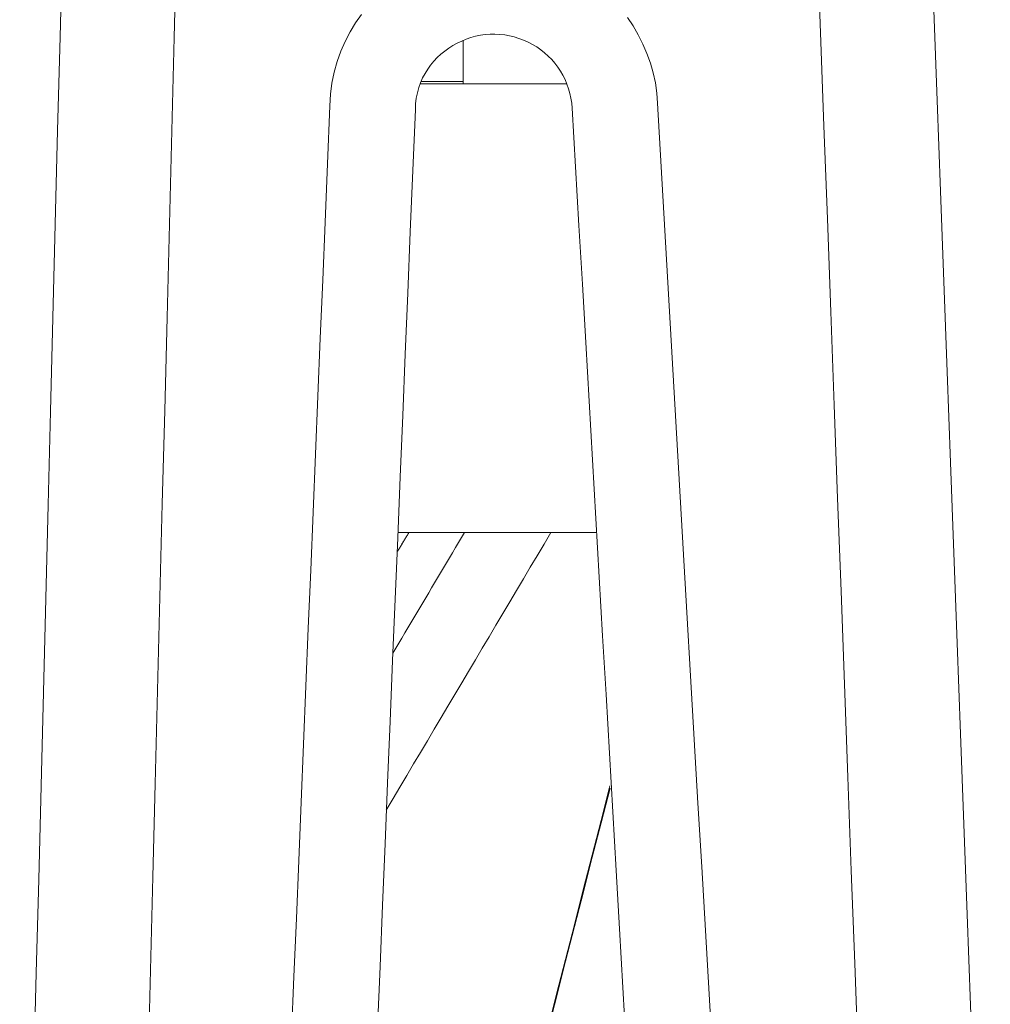
# Model space of a CAD drawing. Units: inches. Extents: x 38 to 500, y 123 to 370.
# Drawn here: x 61 to 63, y 184 to 185 of the extents above; entities that cross this region are included whole.
import ezdxf

# ---------------------------------------------------------------- set-up
doc = ezdxf.new("R2010")
doc.units = ezdxf.units.IN
doc.header["$MEASUREMENT"] = 0
doc.layers.add('Unnamed [1]', color=7, linetype='Continuous', lineweight=0)

msp = doc.modelspace()

# ---------------------------------------------------------------- linework, layer by layer
at = {"layer": 'Unnamed [1]', "color": 1, "linetype": 'Continuous', "lineweight": 0}
for points in [[(61.784804, 185.268264), (61.7762897, 185.2562712), (61.7685563, 185.2436699), (61.7616525, 185.230482), (61.755627, 185.2167294), (61.7505288, 185.202434), (61.7464067, 185.1876176), (61.7433094, 185.1723023), (61.7412858, 185.1565098), (61.7403846, 185.1402621)], [(62.1984958, 185.1440252), (62.1974353, 185.158256), (62.1953831, 185.1723864), (62.192374, 185.1863635), (62.1884429, 185.2001344), (62.1836248, 185.2136464), (62.1779545, 185.2268466), (62.1714669, 185.2396821), (62.1641969, 185.2521002), (62.1561795, 185.2640479)], [(61.8598653, 185.1354472), (61.8602739, 185.143438), (61.8612311, 185.1511711), (61.8627121, 185.1586388), (61.8646925, 185.1658335), (61.8671474, 185.1727477), (61.8700523, 185.1793737), (61.8733824, 185.1857039), (61.8771132, 185.1917307), (61.88122, 185.1974464), (61.8856781, 185.2028435), (61.8904629, 185.2079143), (61.8955497, 185.2126512), (61.9009138, 185.2170466), (61.9065306, 185.2210929), (61.9123755, 185.2247825), (61.9184238, 185.2281077), (61.9246507, 185.2310609), (61.9310318, 185.2336346), (61.9375423, 185.2358211), (61.9441575, 185.2376127), (61.9508529, 185.2390019), (61.9576037, 185.2399811), (61.9643853, 185.2405426), (61.9711731, 185.2406788), (61.9779601, 185.2403681), (61.9847371, 185.239603), (61.9914752, 185.2383974), (61.9981458, 185.2367651), (62.0047203, 185.23472), (62.0111699, 185.2322758), (62.0174661, 185.2294465), (62.02358, 185.2262458), (62.0294831, 185.2226875), (62.0351467, 185.2187855), (62.040542, 185.2145537), (62.0456405, 185.2100058), (62.0504169, 185.2051566), (62.0548594, 185.2000239), (62.0589599, 185.1946266), (62.0627101, 185.1889836), (62.0661018, 185.1831135), (62.0691268, 185.1770354), (62.0717766, 185.1707678), (62.0740433, 185.1643297), (62.0759184, 185.1577399), (62.0773937, 185.1510172), (62.078461, 185.1441803), (62.0791121, 185.1372482)]]:
    msp.add_lwpolyline(points, dxfattribs=at)
for points in [[(62.4214206, 185.3727196, 0), (62.4261958, 185.2426018, 0), (62.4309711, 185.1124839, 0), (62.4357463, 184.9823661, 0), (62.4405215, 184.8522483, 0), (62.4452967, 184.7221305, 0), (62.4500719, 184.5920126, 0), (62.4548471, 184.4618948, 0), (62.4596224, 184.331777, 0), (62.4643976, 184.2016591, 0), (62.4691728, 184.0715413, 0), (62.473948, 183.9414235, 0), (62.4787232, 183.8113057, 0), (62.4834984, 183.6811878, 0), (62.4882736, 183.55107, 0), (62.4930489, 183.4209522, 0), (62.4978241, 183.2908344, 0), (62.5025993, 183.1607165, 0), (62.5073745, 183.0305987, 0)], [(61.3665594, 185.3676116, 0), (61.3632439, 185.2367469, 0), (61.3599285, 185.1058821, 0), (61.3566131, 184.9750173, 0), (61.3532976, 184.8441526, 0), (61.3499822, 184.7132878, 0), (61.3466667, 184.5824231, 0), (61.3433513, 184.4515583, 0), (61.3400358, 184.3206935, 0), (61.3367204, 184.1898288, 0), (61.3334049, 184.058964, 0), (61.3300895, 183.9280992, 0), (61.326774, 183.7972345, 0), (61.3234586, 183.6663697, 0), (61.3201431, 183.5355049, 0), (61.3168277, 183.4046402, 0), (61.3135122, 183.2737754, 0), (61.3101968, 183.1429106, 0), (61.3068814, 183.0120459, 0)], [(61.5260227, 185.3662615, 0), (61.5227192, 185.2358686, 0), (61.5194157, 185.1054757, 0), (61.5161122, 184.9750828, 0), (61.5128087, 184.8446899, 0), (61.5095052, 184.714297, 0), (61.5062017, 184.5839041, 0), (61.5028982, 184.4535112, 0), (61.4995947, 184.3231183, 0), (61.4962912, 184.1927254, 0), (61.4929877, 184.0623325, 0), (61.4896843, 183.9319396, 0), (61.4863808, 183.8015467, 0), (61.4830773, 183.6711538, 0), (61.4797738, 183.5407609, 0), (61.4764703, 183.410368, 0), (61.4731668, 183.2799751, 0), (61.4698633, 183.1495822, 0), (61.4665598, 183.0191893, 0)], [(62.58459, 185.2742414, 0), (62.5892307, 185.1477877, 0), (62.5938715, 185.021334, 0), (62.5985122, 184.8948803, 0), (62.603153, 184.7684267, 0), (62.6077937, 184.641973, 0), (62.6124344, 184.5155193, 0), (62.6170752, 184.3890656, 0), (62.6217159, 184.2626119, 0), (62.6263567, 184.1361582, 0), (62.6309974, 184.0097045, 0), (62.6356382, 183.8832508, 0), (62.6402789, 183.7567971, 0), (62.6449197, 183.6303434, 0), (62.6495604, 183.5038898, 0), (62.6542011, 183.3774361, 0), (62.6588419, 183.2509824, 0), (62.6634826, 183.1245287, 0)], [(61.9269184, 185.1740178, 0), (61.9269184, 185.1764354, 0), (61.9269184, 185.1788529, 0), (61.9269184, 185.1812704, 0), (61.9269184, 185.1836879, 0), (61.9269184, 185.1861054, 0), (61.9269184, 185.1885229, 0), (61.9269184, 185.1909404, 0), (61.9269184, 185.1933579, 0), (61.9269184, 185.1957755, 0), (61.9269184, 185.198193, 0), (61.9269184, 185.2006105, 0), (61.9269184, 185.203028, 0), (61.9269184, 185.2054455, 0), (61.9269184, 185.207863, 0), (61.9269184, 185.2102805, 0), (61.9269184, 185.2126981, 0), (61.9269184, 185.2151156, 0), (61.9269184, 185.2175331, 0), (61.9269184, 185.2199506, 0), (61.9269184, 185.2223681, 0), (61.9269184, 185.2247856, 0), (61.9269184, 185.2272031, 0), (61.9269184, 185.2296207, 0), (61.9269184, 185.2320382, 0)], [(61.9269184, 185.2320379, 0), (61.9269184, 185.2295986, 0), (61.9269184, 185.2271592, 0), (61.9269184, 185.2247198, 0), (61.9269184, 185.2222804, 0), (61.9269184, 185.219841, 0), (61.9269184, 185.2174016, 0), (61.9269184, 185.2149623, 0), (61.9269184, 185.2125229, 0), (61.9269184, 185.2100835, 0), (61.9269184, 185.2076441, 0), (61.9269184, 185.2052047, 0), (61.9269184, 185.2027654, 0), (61.9269184, 185.200326, 0), (61.9269184, 185.1978866, 0), (61.9269184, 185.1954472, 0), (61.9269184, 185.1930078, 0), (61.9269184, 185.1905684, 0), (61.9269184, 185.1881291, 0), (61.9269184, 185.1856897, 0), (61.9269184, 185.1832503, 0), (61.9269184, 185.1808109, 0), (61.9269184, 185.1783715, 0), (61.9269184, 185.1759322, 0), (61.9269184, 185.1734928, 0)], [(61.9269184, 185.2320377, 0), (61.9269184, 185.2295764, 0), (61.9269184, 185.2271152, 0), (61.9269184, 185.224654, 0), (61.9269184, 185.2221927, 0), (61.9269184, 185.2197315, 0), (61.9269184, 185.2172702, 0), (61.9269184, 185.214809, 0), (61.9269184, 185.2123477, 0), (61.9269184, 185.2098865, 0), (61.9269184, 185.2074252, 0), (61.9269184, 185.204964, 0), (61.9269184, 185.2025027, 0), (61.9269184, 185.2000415, 0), (61.9269184, 185.1975802, 0), (61.9269184, 185.195119, 0), (61.9269184, 185.1926577, 0), (61.9269184, 185.1901965, 0), (61.9269184, 185.1877352, 0), (61.9269184, 185.185274, 0), (61.9269184, 185.1828127, 0), (61.9269184, 185.1803515, 0), (61.9269184, 185.1778902, 0), (61.9269184, 185.175429, 0), (61.9269184, 185.1729678, 0)], [(61.9269184, 185.2320375, 0), (61.9269184, 185.2295543, 0), (61.9269184, 185.2270712, 0), (61.9269184, 185.2245881, 0), (61.9269184, 185.222105, 0), (61.9269184, 185.2196219, 0), (61.9269184, 185.2171388, 0), (61.9269184, 185.2146557, 0), (61.9269184, 185.2121725, 0), (61.9269184, 185.2096894, 0), (61.9269184, 185.2072063, 0), (61.9269184, 185.2047232, 0), (61.9269184, 185.2022401, 0), (61.9269184, 185.199757, 0), (61.9269184, 185.1972739, 0), (61.9269184, 185.1947908, 0), (61.9269184, 185.1923076, 0), (61.9269184, 185.1898245, 0), (61.9269184, 185.1873414, 0), (61.9269184, 185.1848583, 0), (61.9269184, 185.1823752, 0), (61.9269184, 185.1798921, 0), (61.9269184, 185.177409, 0), (61.9269184, 185.1749258, 0), (61.9269184, 185.1724427, 0)], [(61.9269184, 185.2320372, 0), (61.9269184, 185.2295322, 0), (61.9269184, 185.2270273, 0), (61.9269184, 185.2245223, 0), (61.9269184, 185.2220173, 0), (61.9269184, 185.2195123, 0), (61.9269184, 185.2170073, 0), (61.9269184, 185.2145024, 0), (61.9269184, 185.2119974, 0), (61.9269184, 185.2094924, 0), (61.9269184, 185.2069874, 0), (61.9269184, 185.2044824, 0), (61.9269184, 185.2019775, 0), (61.9269184, 185.1994725, 0), (61.9269184, 185.1969675, 0), (61.9269184, 185.1944625, 0), (61.9269184, 185.1919575, 0), (61.9269184, 185.1894526, 0), (61.9269184, 185.1869476, 0), (61.9269184, 185.1844426, 0), (61.9269184, 185.1819376, 0), (61.9269184, 185.1794326, 0), (61.9269184, 185.1769277, 0), (61.9269184, 185.1744227, 0), (61.9269184, 185.1719177, 0)], [(61.9269184, 185.232037, 0), (61.9269184, 185.2295101, 0), (61.9269184, 185.2269833, 0), (61.9269184, 185.2244564, 0), (61.9269184, 185.2219296, 0), (61.9269184, 185.2194028, 0), (61.9269184, 185.2168759, 0), (61.9269184, 185.2143491, 0), (61.9269184, 185.2118222, 0), (61.9269184, 185.2092954, 0), (61.9269184, 185.2067685, 0), (61.9269184, 185.2042417, 0), (61.9269184, 185.2017148, 0), (61.9269184, 185.199188, 0), (61.9269184, 185.1966611, 0), (61.9269184, 185.1941343, 0), (61.9269184, 185.1916075, 0), (61.9269184, 185.1890806, 0), (61.9269184, 185.1865538, 0), (61.9269184, 185.1840269, 0), (61.9269184, 185.1815001, 0), (61.9269184, 185.1789732, 0), (61.9269184, 185.1764464, 0), (61.9269184, 185.1739195, 0), (61.9269184, 185.1713927, 0)], [(61.8666129, 185.1713654, 0), (61.8751519, 185.1713654, 0), (61.8836908, 185.1713654, 0), (61.8922298, 185.1713654, 0), (61.9007688, 185.1713654, 0), (61.9093078, 185.1713654, 0), (61.9178468, 185.1713654, 0), (61.9263858, 185.1713654, 0), (61.9349248, 185.1713654, 0), (61.9434638, 185.1713654, 0), (61.9520028, 185.1713654, 0), (61.9605418, 185.1713654, 0), (61.9690808, 185.1713654, 0), (61.9776198, 185.1713654, 0), (61.9861588, 185.1713654, 0), (61.9946978, 185.1713654, 0), (62.0032368, 185.1713654, 0), (62.0117757, 185.1713654, 0), (62.0203147, 185.1713654, 0), (62.0288537, 185.1713654, 0), (62.0373927, 185.1713654, 0), (62.0459317, 185.1713654, 0), (62.0544707, 185.1713654, 0), (62.0630097, 185.1713654, 0), (62.0715487, 185.1713654, 0)], [(61.8678515, 185.1744689, 0), (61.8703127, 185.1744689, 0), (61.8727739, 185.1744689, 0), (61.8752351, 185.1744689, 0), (61.8776964, 185.1744689, 0), (61.8801576, 185.1744689, 0), (61.8826188, 185.1744689, 0), (61.88508, 185.1744689, 0), (61.8875413, 185.1744689, 0), (61.8900025, 185.1744689, 0), (61.8924637, 185.1744689, 0), (61.8949249, 185.1744689, 0), (61.8973862, 185.1744689, 0), (61.8998474, 185.1744689, 0), (61.9023086, 185.1744689, 0), (61.9047698, 185.1744689, 0), (61.9072311, 185.1744689, 0), (61.9096923, 185.1744689, 0), (61.9121535, 185.1744689, 0), (61.9146147, 185.1744689, 0), (61.917076, 185.1744689, 0), (61.9195372, 185.1744689, 0), (61.9219984, 185.1744689, 0), (61.9244596, 185.1744689, 0), (61.9269209, 185.1744689, 0)], [(62.071538, 185.1713927, 0), (62.0655122, 185.1713927, 0), (62.0594864, 185.1713927, 0), (62.0534605, 185.1713927, 0), (62.0474347, 185.1713927, 0), (62.0414089, 185.1713927, 0), (62.0353831, 185.1713927, 0), (62.0293573, 185.1713927, 0), (62.0233315, 185.1713927, 0), (62.0173056, 185.1713927, 0), (62.0112798, 185.1713927, 0), (62.005254, 185.1713927, 0), (61.9992282, 185.1713927, 0), (61.9932024, 185.1713927, 0), (61.9871766, 185.1713927, 0), (61.9811508, 185.1713927, 0), (61.9751249, 185.1713927, 0), (61.9690991, 185.1713927, 0), (61.9630733, 185.1713927, 0), (61.9570475, 185.1713927, 0), (61.9510217, 185.1713927, 0), (61.9449959, 185.1713927, 0), (61.93897, 185.1713927, 0), (61.9329442, 185.1713927, 0), (61.9269184, 185.1713927, 0)], [(61.7403846, 185.1402621, 0), (61.7370422, 185.0591313, 0), (61.7336998, 184.9780004, 0), (61.7303574, 184.8968695, 0), (61.727015, 184.8157386, 0), (61.7236725, 184.7346077, 0), (61.7203301, 184.6534769, 0), (61.7169877, 184.572346, 0), (61.7136453, 184.4912151, 0), (61.7103029, 184.4100842, 0), (61.7069604, 184.3289534, 0), (61.703618, 184.2478225, 0), (61.7002756, 184.1666916, 0), (61.6969332, 184.0855607, 0), (61.6935908, 184.0044299, 0), (61.6902483, 183.923299, 0), (61.6869059, 183.8421681, 0)], [(62.0791121, 185.1372482, 0), (62.0838393, 185.0552738, 0), (62.0885665, 184.9732995, 0), (62.0932937, 184.8913252, 0), (62.0980209, 184.8093508, 0), (62.1027481, 184.7273765, 0), (62.1074753, 184.6454022, 0), (62.1122025, 184.5634278, 0), (62.1169297, 184.4814535, 0), (62.1216569, 184.3994791, 0), (62.1263841, 184.3175048, 0), (62.1311113, 184.2355305, 0), (62.1358385, 184.1535561, 0), (62.1405657, 184.0715818, 0), (62.1452929, 183.9896075, 0), (62.1500201, 183.9076331, 0), (62.1547473, 183.8256588, 0)], [(62.2754557, 183.809463, 0), (62.270325, 183.8984338, 0), (62.2651944, 183.9874046, 0), (62.2600637, 184.0763754, 0), (62.2549331, 184.1653463, 0), (62.2498024, 184.2543171, 0), (62.2446717, 184.3432879, 0), (62.2395411, 184.4322587, 0), (62.2344104, 184.5212295, 0), (62.2292797, 184.6102003, 0), (62.2241491, 184.6991712, 0), (62.2190184, 184.788142, 0), (62.2138878, 184.8771128, 0), (62.2087571, 184.9660836, 0), (62.2036264, 185.0550544, 0), (62.1984958, 185.1440252, 0)], [(61.8069756, 183.8516517, 0), (61.8105016, 183.9372381, 0), (61.8140276, 184.0228244, 0), (61.8175536, 184.1084108, 0), (61.8210795, 184.1939972, 0), (61.8246055, 184.2795835, 0), (61.8281315, 184.3651699, 0), (61.8316575, 184.4507563, 0), (61.8351835, 184.5363426, 0), (61.8387094, 184.621929, 0), (61.8422354, 184.7075154, 0), (61.8457614, 184.7931017, 0), (61.8492874, 184.8786881, 0), (61.8528133, 184.9642745, 0), (61.8563393, 185.0498608, 0), (61.8598653, 185.1354472, 0)], [(61.8191229, 184.1557049, 0), (61.8287151, 184.1718739, 0), (61.8383073, 184.1880429, 0), (61.8478995, 184.2042119, 0), (61.8574917, 184.2203809, 0), (61.8670839, 184.2365499, 0), (61.8766761, 184.252719, 0), (61.8862683, 184.268888, 0), (61.8958605, 184.285057, 0), (61.9054527, 184.301226, 0), (61.915045, 184.317395, 0), (61.9246372, 184.333564, 0), (61.9342294, 184.3497331, 0), (61.9438216, 184.3659021, 0), (61.9534138, 184.3820711, 0), (61.963006, 184.3982401, 0), (61.9725982, 184.4144091, 0), (61.9821904, 184.4305781, 0), (61.9917826, 184.4467472, 0), (62.0013748, 184.4629162, 0), (62.010967, 184.4790852, 0), (62.0205592, 184.4952542, 0), (62.0301514, 184.5114232, 0), (62.0397436, 184.5275922, 0), (62.0493358, 184.5437612, 0)], [(61.9284727, 184.5437695, 0), (61.9243096, 184.5367522, 0), (61.9201466, 184.5297348, 0), (61.9159836, 184.5227174, 0), (61.9118205, 184.5157, 0), (61.9076575, 184.5086826, 0), (61.9034945, 184.5016653, 0), (61.8993314, 184.4946479, 0), (61.8951684, 184.4876305, 0), (61.8910054, 184.4806131, 0), (61.8868423, 184.4735957, 0), (61.8826793, 184.4665784, 0), (61.8785163, 184.459561, 0), (61.8743532, 184.4525436, 0), (61.8701902, 184.4455262, 0), (61.8660272, 184.4385088, 0), (61.8618641, 184.4314914, 0), (61.8577011, 184.4244741, 0), (61.853538, 184.4174567, 0), (61.849375, 184.4104393, 0), (61.845212, 184.4034219, 0), (61.8410489, 184.3964045, 0), (61.8368859, 184.3893872, 0), (61.8327229, 184.3823698, 0), (61.8285598, 184.3753524, 0)], [(61.8507713, 184.5437706, 0), (61.8500881, 184.5426348, 0), (61.849405, 184.5414991, 0), (61.8487219, 184.5403633, 0), (61.8480387, 184.5392276, 0), (61.8473556, 184.5380918, 0), (61.8466725, 184.536956, 0), (61.8459893, 184.5358203, 0), (61.8453062, 184.5346845, 0), (61.844623, 184.5335488, 0), (61.8439399, 184.532413, 0), (61.8432568, 184.5312773, 0), (61.8425736, 184.5301415, 0), (61.8418905, 184.5290058, 0), (61.8412074, 184.52787, 0), (61.8405242, 184.5267343, 0), (61.8398411, 184.5255985, 0), (61.839158, 184.5244627, 0), (61.8384748, 184.523327, 0), (61.8377917, 184.5221912, 0), (61.8371085, 184.5210555, 0), (61.8364254, 184.5199197, 0), (61.8357423, 184.518784, 0), (61.8350591, 184.5176482, 0), (61.834376, 184.5165125, 0)], [(61.8507847, 184.5437929, 0), (61.850102, 184.5426578, 0), (61.8494193, 184.5415228, 0), (61.8487366, 184.5403878, 0), (61.8480539, 184.5392528, 0), (61.8473712, 184.5381177, 0), (61.8466885, 184.5369827, 0), (61.8460058, 184.5358477, 0), (61.8453231, 184.5347126, 0), (61.8446404, 184.5335776, 0), (61.8439577, 184.5324426, 0), (61.843275, 184.5313075, 0), (61.8425923, 184.5301725, 0), (61.8419096, 184.5290375, 0), (61.8412269, 184.5279024, 0), (61.8405442, 184.5267674, 0), (61.8398615, 184.5256324, 0), (61.8391788, 184.5244973, 0), (61.8384961, 184.5233623, 0), (61.8378134, 184.5222273, 0), (61.8371307, 184.5210923, 0), (61.836448, 184.5199572, 0), (61.8357653, 184.5188222, 0), (61.8350826, 184.5176872, 0), (61.8343999, 184.5165521, 0)], [(62.1133373, 184.5437613, 0), (62.1017604, 184.5437613, 0), (62.0901834, 184.5437613, 0), (62.0786064, 184.5437613, 0), (62.0670294, 184.5437613, 0), (62.0554524, 184.5437613, 0), (62.0438754, 184.5437613, 0), (62.0322985, 184.5437613, 0), (62.0207215, 184.5437613, 0), (62.0091445, 184.5437613, 0), (61.9975675, 184.5437613, 0), (61.9859905, 184.5437613, 0), (61.9744136, 184.5437613, 0), (61.9628366, 184.5437613, 0), (61.9512596, 184.5437613, 0), (61.9396826, 184.5437613, 0), (61.9281056, 184.5437613, 0), (61.9165286, 184.5437613, 0), (61.9049517, 184.5437613, 0), (61.8933747, 184.5437613, 0), (61.8817977, 184.5437613, 0), (61.8702207, 184.5437613, 0), (61.8586437, 184.5437613, 0), (61.8470668, 184.5437613, 0), (61.8354898, 184.5437613, 0)], [(62.1318173, 184.1898604, 0), (62.1194077, 184.1412964, 0), (62.1069982, 184.0927325, 0), (62.0945887, 184.0441685, 0), (62.0821791, 183.9956045, 0), (62.0697696, 183.9470406, 0), (62.0573601, 183.8984766, 0), (62.0449506, 183.8499127, 0)], [(62.1318202, 184.1898718, 0), (62.1194105, 184.1413074, 0), (62.1070009, 184.092743, 0), (62.0945912, 184.0441785, 0), (62.0821816, 183.9956141, 0), (62.0697719, 183.9470497, 0), (62.0573623, 183.8984853, 0), (62.0449526, 183.8499208, 0)], [(62.132058, 184.1866268, 0), (62.1196385, 184.1381976, 0), (62.107219, 184.0897683, 0), (62.0947995, 184.0413391, 0), (62.08238, 183.9929098, 0), (62.0699605, 183.9444805, 0), (62.057541, 183.8960513, 0), (62.0451215, 183.847622, 0)]]:
    msp.add_polyline3d(points, dxfattribs=at)

doc.saveas('drawing.dxf')
